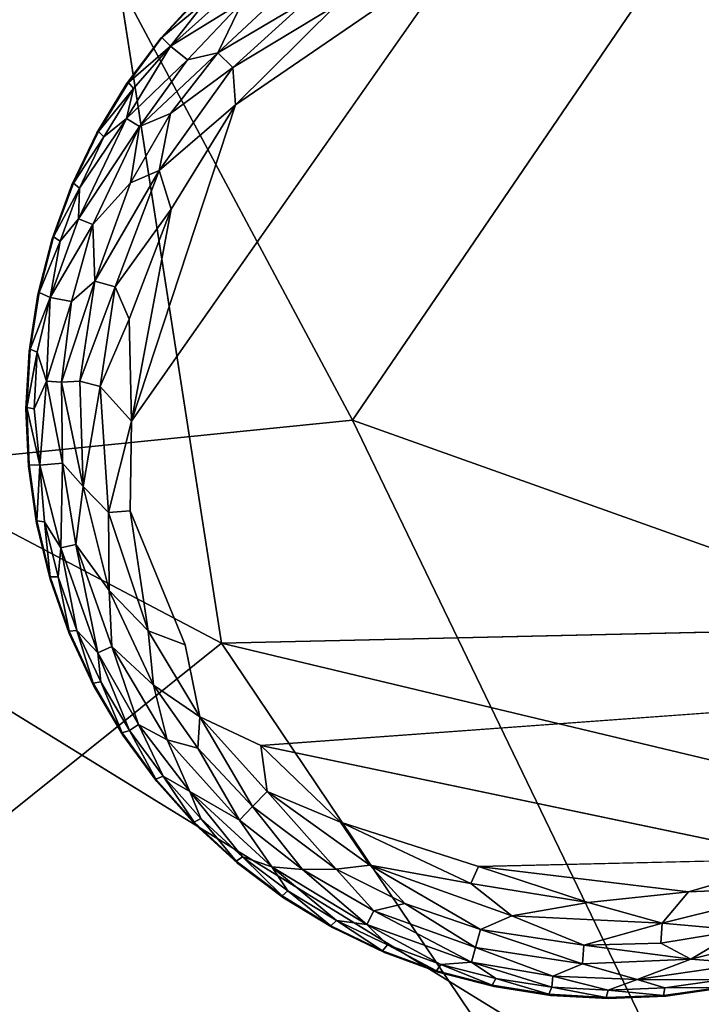
# Model space of a CAD drawing. Units: inches. Extents: x -40.4 to 40.4, y -36 to 22.9.
# Drawn here: x 4.8 to 6.2, y -14 to -12 of the extents above; entities that cross this region are included whole.
import ezdxf

# ---------------------------------------------------------------- set-up
doc = ezdxf.new("R2010")
doc.units = ezdxf.units.IN
doc.header["$MEASUREMENT"] = 0
doc.layers.add('SEAT-FABRIC', color=5, linetype='Continuous')
doc.layers.add('SEAT-LEG', color=5, linetype='Continuous')

msp = doc.modelspace()

# ---------------------------------------------------------------- linework, layer by layer
at = {"layer": 'SEAT-FABRIC'}
for points, invisible_edges in [([(4.209, -6.8919, 0.7779), (9.4866, -6.6618, 0.6807), (5.1957, -13.2351, 0.6852)], 2), ([(16.1525, -12.9884, 0.6487), (5.1957, -13.2351, 0.6852), (9.4866, -6.6618, 0.6807)], 14)]:
    msp.add_3dface(points, dxfattribs=dict(at, invisible_edges=invisible_edges))
for points in [[(5.1957, -13.2351, 0.6852), (3.8325, -12.5169, 0.7694), (4.209, -6.8919, 0.7779)], [(4.7608, -11.4777, 14.1497), (4.0481, -12.9278, 13.4905), (5.4595, -12.7858, 14.0186)], [(6.2273, -11.6604, 14.4937), (4.7608, -11.4777, 14.1497), (5.4595, -12.7858, 14.0186)], [(7.9741, -13.6807, 14.2671), (6.2273, -11.6604, 14.4937), (5.4595, -12.7858, 14.0186)], [(3.8325, -12.5169, 0.7694), (5.1957, -13.2351, 0.6852), (4.2729, -13.9743, 0.7955)], [(6.1537, -14.2235, 13.6776), (5.4595, -12.7858, 14.0186), (4.0481, -12.9278, 13.4905)], [(6.1537, -14.2235, 13.6776), (7.9741, -13.6807, 14.2671), (5.4595, -12.7858, 14.0186)], [(6.1537, -14.2235, 13.6776), (4.0481, -12.9278, 13.4905), (4.6498, -14.3411, 13.1365)], [(5.1957, -13.2351, 0.6852), (16.1525, -12.9884, 0.6487), (12.656, -15.0165, 0.7153)], [(6.0124, -14.4488, 0.7074), (4.2729, -13.9743, 0.7955), (5.1957, -13.2351, 0.6852)], [(12.656, -15.0165, 0.7153), (6.0124, -14.4488, 0.7074), (5.1957, -13.2351, 0.6852)], [(6.1537, -14.2235, 13.6776), (8.3915, -15.2315, 13.6543), (7.9741, -13.6807, 14.2671)]]:
    msp.add_3dface(points, dxfattribs=at)
at = {"layer": 'SEAT-LEG'}
for points, invisible_edges in [([(4.8012, -12.7628, 1.378), (5.9752, -13.951, 1.378), (5.9894, -11.5888, 1.378)], 15), ([(4.8012, -12.7628, 1.378), (5.9894, -11.5888, 1.378), (5.8736, -11.5938, 1.378)], 13), ([(5.7588, -11.6101, 1.378), (4.8012, -12.7628, 1.378), (5.8736, -11.5938, 1.378)], 3), ([(7.1634, -12.777, 1.378), (5.9894, -11.5888, 1.378), (5.9752, -13.951, 1.378)], 15), ([(5.9894, -11.5888, 1.378), (7.1634, -12.777, 1.378), (6.1051, -11.5952, 1.378)], 3), ([(6.2197, -11.6129, 1.378), (6.1051, -11.5952, 1.378), (7.1634, -12.777, 1.378)], 14), ([(4.8012, -12.7628, 1.378), (5.7588, -11.6101, 1.378), (5.6462, -11.6376, 1.378)], 13), ([(5.6462, -11.6376, 1.378), (5.5369, -11.676, 1.378), (4.8012, -12.7628, 1.378)], 14), ([(5.4318, -11.7249, 1.378), (4.8012, -12.7628, 1.378), (5.5369, -11.676, 1.378)], 3), ([(4.8012, -12.7628, 1.378), (5.4318, -11.7249, 1.378), (5.332, -11.7839, 1.378)], 13), ([(4.8012, -12.7628, 1.378), (5.332, -11.7839, 1.378), (5.2385, -11.8524, 1.378)], 13), ([(6.9297, -12.8689, 0), (5.0142, -12.7876, 0.0004), (5.9305, -11.7937, 0.0014)], 15), ([(5.6808, -11.8372, 0.0014), (5.9305, -11.7937, 0.0014), (5.0142, -12.7876, 0.0004)], 2), ([(6.1718, -11.8079, 0.0014), (6.9297, -12.8689, 0), (5.9305, -11.7937, 0.0014)], 2), ([(4.8012, -12.7628, 1.378), (5.2385, -11.8524, 1.378), (5.1521, -11.9297, 1.378)], 13), ([(5.0738, -12.0151, 1.378), (4.8012, -12.7628, 1.378), (5.1521, -11.9297, 1.378)], 3), ([(4.8012, -12.7628, 1.378), (5.0738, -12.0151, 1.378), (5.0042, -12.1078, 1.378)], 13), ([(5.0042, -12.1078, 1.378), (4.944, -12.2069, 1.378), (4.8012, -12.7628, 1.378)], 14), ([(4.8938, -12.3114, 1.378), (4.8012, -12.7628, 1.378), (4.944, -12.2069, 1.378)], 3), ([(4.8541, -12.4203, 1.378), (4.8012, -12.7628, 1.378), (4.8938, -12.3114, 1.378)], 3), ([(4.8541, -12.4203, 1.378), (4.8253, -12.5325, 1.378), (4.8012, -12.7628, 1.378)], 14), ([(4.8076, -12.6471, 1.378), (4.8012, -12.7628, 1.378), (4.8253, -12.5325, 1.378)], 2), ([(5.6326, -13.8981, 1.378), (5.7449, -13.9269, 1.378), (4.8012, -12.7628, 1.378)], 14), ([(5.2275, -13.6784, 1.378), (4.8012, -12.7628, 1.378), (5.1421, -13.6, 1.378)], 3), ([(4.9373, -13.3204, 1.378), (4.9963, -13.4202, 1.378), (4.8012, -12.7628, 1.378)], 14), ([(5.5238, -13.8584, 1.378), (4.8012, -12.7628, 1.378), (5.4193, -13.8082, 1.378)], 3), ([(5.9752, -13.951, 1.378), (4.8012, -12.7628, 1.378), (5.8595, -13.9446, 1.378)], 3), ([(4.8884, -13.2153, 1.378), (4.8012, -12.7628, 1.378), (4.85, -13.106, 1.378)], 3), ([(4.8012, -12.7628, 1.378), (5.2275, -13.6784, 1.378), (5.3202, -13.748, 1.378)], 13), ([(4.8225, -12.9934, 1.378), (4.85, -13.106, 1.378), (4.8012, -12.7628, 1.378)], 14), ([(4.8012, -12.7628, 1.378), (4.9963, -13.4202, 1.378), (5.0648, -13.5137, 1.378)], 13), ([(5.8595, -13.9446, 1.378), (4.8012, -12.7628, 1.378), (5.7449, -13.9269, 1.378)], 3), ([(4.8012, -12.7628, 1.378), (5.0648, -13.5137, 1.378), (5.1421, -13.6, 1.378)], 13), ([(5.4193, -13.8082, 1.378), (4.8012, -12.7628, 1.378), (5.3202, -13.748, 1.378)], 3), ([(4.8012, -12.7628, 1.378), (4.8884, -13.2153, 1.378), (4.9373, -13.3204, 1.378)], 13), ([(5.5238, -13.8584, 1.378), (5.6326, -13.8981, 1.378), (4.8012, -12.7628, 1.378)], 14), ([(4.8062, -12.8786, 1.378), (4.8225, -12.9934, 1.378), (4.8012, -12.7628, 1.378)], 2), ([(6.091, -13.946, 1.378), (7.1634, -12.777, 1.378), (5.9752, -13.951, 1.378)], 3), ([(6.091, -13.946, 1.378), (6.2057, -13.9297, 1.378), (7.1634, -12.777, 1.378)], 14), ([(5.0112, -12.9685, 0.0034), (5.0142, -12.7876, 0.0004), (5.1223, -13.238, 0.0012)], 2), ([(5.0142, -12.7876, 0.0004), (6.9297, -12.8689, 0), (5.1223, -13.238, 0.0012)], 15), ([(5.1223, -13.238, 0.0012), (6.9297, -12.8689, 0), (6.7568, -13.3333, 0)], 15), ([(5.1223, -13.238, 0.0012), (6.7568, -13.3333, 0), (5.2749, -13.4412, 0.0009)], 13), ([(5.2749, -13.4412, 0.0009), (5.1517, -13.3837, 0.0137), (5.1223, -13.238, 0.0012)], 12), ([(5.7135, -13.6849, 0), (5.2749, -13.4412, 0.0009), (6.3663, -13.6698, 0.0011)], 1), ([(5.7135, -13.6849, 0), (5.4351, -13.5958, 0.0033), (5.2749, -13.4412, 0.0009)], 12)]:
    msp.add_3dface(points, dxfattribs=dict(at, invisible_edges=invisible_edges))
for points in [[(5.0142, -12.7876, 0.0004), (5.2237, -12.1502, 0.0013), (5.6808, -11.8372, 0.0014)], [(5.6808, -11.8372, 0.0014), (5.2237, -12.1502, 0.0013), (5.4266, -11.9495, 0.0033)], [(5.0925, -12.0321, 0.1063), (5.1638, -11.9415, 0.1244), (5.2181, -11.9191, 0.0888)], [(5.0925, -12.0321, 0.1063), (5.2181, -11.9191, 0.0888), (5.238, -11.9424, 0.0574)], [(5.1521, -11.9297, 1.378), (5.0753, -12.0147, 0.1736), (5.0738, -12.0151, 1.378)], [(5.0753, -12.0147, 0.1736), (5.1521, -11.9297, 1.378), (5.1565, -11.9278, 0.1702)], [(5.0753, -12.0147, 0.1736), (5.1565, -11.9278, 0.1702), (5.1638, -11.9415, 0.1244)], [(5.1638, -11.9415, 0.1244), (5.0925, -12.0321, 0.1063), (5.0753, -12.0147, 0.1736)], [(5.0925, -12.0321, 0.1063), (5.238, -11.9424, 0.0574), (5.127, -12.0593, 0.0577)], [(5.238, -11.9424, 0.0574), (5.1879, -12.0455, 0.032), (5.127, -12.0593, 0.0577)], [(5.1879, -12.0455, 0.032), (5.238, -11.9424, 0.0574), (5.3059, -11.9355, 0.0322)], [(5.3685, -11.9393, 0.0137), (5.1879, -12.0455, 0.032), (5.3059, -11.9355, 0.0322)], [(5.1879, -12.0455, 0.032), (5.3685, -11.9393, 0.0137), (5.2182, -12.075, 0.0137)], [(5.2182, -12.075, 0.0137), (5.3685, -11.9393, 0.0137), (5.4266, -11.9495, 0.0033)], [(5.2237, -12.1502, 0.0013), (5.2182, -12.075, 0.0137), (5.4266, -11.9495, 0.0033)], [(5.0042, -12.1078, 1.378), (5.0753, -12.0147, 0.1736), (5.0081, -12.1051, 0.1702)], [(5.0753, -12.0147, 0.1736), (5.0042, -12.1078, 1.378), (5.0738, -12.0151, 1.378)], [(5.0753, -12.0147, 0.1736), (5.0925, -12.0321, 0.1063), (5.0081, -12.1051, 0.1702)], [(5.127, -12.0593, 0.0577), (5.004, -12.1776, 0.0888), (5.0925, -12.0321, 0.1063)], [(5.0925, -12.0321, 0.1063), (5.004, -12.1776, 0.0888), (5.0179, -12.1171, 0.1244)], [(5.0925, -12.0321, 0.1063), (5.0179, -12.1171, 0.1244), (5.0081, -12.1051, 0.1702)], [(5.127, -12.0593, 0.0577), (5.0299, -12.1941, 0.0574), (5.004, -12.1776, 0.0888)], [(5.0299, -12.1941, 0.0574), (5.127, -12.0593, 0.0577), (5.1879, -12.0455, 0.032)], [(5.0299, -12.1941, 0.0574), (5.1879, -12.0455, 0.032), (5.0928, -12.1678, 0.0322)], [(5.0928, -12.1678, 0.0322), (5.1879, -12.0455, 0.032), (5.2182, -12.075, 0.0137)], [(5.0698, -12.2823, 0.0136), (5.2182, -12.075, 0.0137), (5.2237, -12.1502, 0.0013)], [(5.2182, -12.075, 0.0137), (5.0698, -12.2823, 0.0136), (5.0928, -12.1678, 0.0322)], [(4.944, -12.2069, 1.378), (5.0042, -12.1078, 1.378), (4.9477, -12.2038, 0.1702)], [(5.0042, -12.1078, 1.378), (5.0081, -12.1051, 0.1702), (4.9477, -12.2038, 0.1702)], [(5.0179, -12.1171, 0.1244), (4.9477, -12.2038, 0.1702), (5.0081, -12.1051, 0.1702)], [(5.0179, -12.1171, 0.1244), (4.9586, -12.2148, 0.1244), (4.9477, -12.2038, 0.1702)], [(5.0179, -12.1171, 0.1244), (5.004, -12.1776, 0.0888), (4.9586, -12.2148, 0.1244)], [(5.0142, -12.7876, 0.0004), (5.0942, -12.3607, 0.0013), (5.2237, -12.1502, 0.0013)], [(5.0942, -12.3607, 0.0013), (5.0698, -12.2823, 0.0136), (5.2237, -12.1502, 0.0013)], [(5.004, -12.1776, 0.0888), (4.9072, -12.3798, 0.0888), (4.9091, -12.3178, 0.1244)], [(4.9072, -12.3798, 0.0888), (5.004, -12.1776, 0.0888), (5.0299, -12.1941, 0.0574)], [(4.9091, -12.3178, 0.1244), (4.9586, -12.2148, 0.1244), (5.004, -12.1776, 0.0888)], [(5.0928, -12.1678, 0.0322), (5.0118, -12.3073, 0.032), (5.0299, -12.1941, 0.0574)], [(5.0118, -12.3073, 0.032), (5.0928, -12.1678, 0.0322), (5.0698, -12.2823, 0.0136)], [(5.0299, -12.1941, 0.0574), (4.9358, -12.391, 0.0574), (4.9072, -12.3798, 0.0888)], [(4.9358, -12.391, 0.0574), (5.0299, -12.1941, 0.0574), (5.0118, -12.3073, 0.032)], [(4.8938, -12.3114, 1.378), (4.944, -12.2069, 1.378), (4.8971, -12.3079, 0.1702)], [(4.8971, -12.3079, 0.1702), (4.944, -12.2069, 1.378), (4.9477, -12.2038, 0.1702)], [(4.9586, -12.2148, 0.1244), (4.8971, -12.3079, 0.1702), (4.9477, -12.2038, 0.1702)], [(4.9091, -12.3178, 0.1244), (4.8971, -12.3079, 0.1702), (4.9586, -12.2148, 0.1244)], [(4.9809, -12.5172, 0.0137), (4.9402, -12.5055, 0.032), (5.0698, -12.2823, 0.0136)], [(5.0698, -12.2823, 0.0136), (4.9402, -12.5055, 0.032), (5.0118, -12.3073, 0.032)], [(4.9809, -12.5172, 0.0137), (5.0698, -12.2823, 0.0136), (5.0942, -12.3607, 0.0013)], [(4.8541, -12.4203, 1.378), (4.8938, -12.3114, 1.378), (4.8571, -12.4165, 0.1702)], [(4.8938, -12.3114, 1.378), (4.8971, -12.3079, 0.1702), (4.8571, -12.4165, 0.1702)], [(4.8571, -12.4165, 0.1702), (4.8971, -12.3079, 0.1702), (4.9091, -12.3178, 0.1244)], [(4.8571, -12.4165, 0.1702), (4.9091, -12.3178, 0.1244), (4.87, -12.4252, 0.1244)], [(4.9072, -12.3798, 0.0888), (4.87, -12.4252, 0.1244), (4.9091, -12.3178, 0.1244)], [(4.9358, -12.391, 0.0574), (5.0118, -12.3073, 0.032), (4.9402, -12.5055, 0.032)], [(4.8498, -12.5386, 0.1063), (4.87, -12.4252, 0.1244), (4.9072, -12.3798, 0.0888)], [(4.9358, -12.391, 0.0574), (4.8498, -12.5386, 0.1063), (4.9072, -12.3798, 0.0888)], [(4.9809, -12.5172, 0.0137), (5.0942, -12.3607, 0.0013), (5.0091, -12.5818, 0.0034)], [(5.0091, -12.5818, 0.0034), (5.0942, -12.3607, 0.0013), (5.0142, -12.7876, 0.0004)], [(4.8498, -12.5386, 0.1063), (4.9358, -12.391, 0.0574), (4.893, -12.5464, 0.0577)], [(4.893, -12.5464, 0.0577), (4.9358, -12.391, 0.0574), (4.9402, -12.5055, 0.032)], [(4.8279, -12.5285, 0.1702), (4.8541, -12.4203, 1.378), (4.8571, -12.4165, 0.1702)], [(4.8279, -12.5285, 0.1702), (4.8571, -12.4165, 0.1702), (4.87, -12.4252, 0.1244)], [(4.8253, -12.5325, 1.378), (4.8541, -12.4203, 1.378), (4.8279, -12.5285, 0.1702)], [(4.8498, -12.5386, 0.1063), (4.8279, -12.5285, 0.1702), (4.87, -12.4252, 0.1244)], [(4.9402, -12.5055, 0.032), (4.9102, -12.7069, 0.0315), (4.8731, -12.7087, 0.0557)], [(4.8731, -12.7087, 0.0557), (4.893, -12.5464, 0.0577), (4.9402, -12.5055, 0.032)], [(4.9102, -12.7069, 0.0315), (4.9402, -12.5055, 0.032), (4.9809, -12.5172, 0.0137)], [(4.9102, -12.7069, 0.0315), (4.9809, -12.5172, 0.0137), (4.9509, -12.7175, 0.0137)], [(4.9509, -12.7175, 0.0137), (4.9809, -12.5172, 0.0137), (5.0091, -12.5818, 0.0034)], [(4.8076, -12.6471, 1.378), (4.8253, -12.5325, 1.378), (4.8098, -12.6428, 0.1702)], [(4.8253, -12.5325, 1.378), (4.8279, -12.5285, 0.1702), (4.8098, -12.6428, 0.1702)], [(4.8279, -12.5285, 0.1702), (4.8498, -12.5386, 0.1063), (4.8098, -12.6428, 0.1702)], [(4.8098, -12.6428, 0.1702), (4.8498, -12.5386, 0.1063), (4.8241, -12.6488, 0.1244)], [(4.8241, -12.6488, 0.1244), (4.8498, -12.5386, 0.1063), (4.8425, -12.707, 0.0863)], [(4.8425, -12.707, 0.0863), (4.8498, -12.5386, 0.1063), (4.893, -12.5464, 0.0577)], [(4.8425, -12.707, 0.0863), (4.893, -12.5464, 0.0577), (4.8731, -12.7087, 0.0557)], [(5.0142, -12.7876, 0.0004), (4.9509, -12.7175, 0.0137), (5.0091, -12.5818, 0.0034)], [(4.8012, -12.7628, 1.378), (4.8076, -12.6471, 1.378), (4.803, -12.7599, 0.1693)], [(4.803, -12.7599, 0.1693), (4.8076, -12.6471, 1.378), (4.8098, -12.6428, 0.1702)], [(4.8241, -12.6488, 0.1244), (4.803, -12.7599, 0.1693), (4.8098, -12.6428, 0.1702)], [(4.8178, -12.7629, 0.1244), (4.803, -12.7599, 0.1693), (4.8241, -12.6488, 0.1244)], [(4.8425, -12.707, 0.0863), (4.8178, -12.7629, 0.1244), (4.8241, -12.6488, 0.1244)], [(4.8425, -12.707, 0.0863), (4.8295, -12.8765, 0.1096), (4.8178, -12.7629, 0.1244)], [(4.8751, -12.8722, 0.0577), (4.8295, -12.8765, 0.1096), (4.8425, -12.707, 0.0863)], [(4.8731, -12.7087, 0.0557), (4.8751, -12.8722, 0.0577), (4.8425, -12.707, 0.0863)], [(4.8731, -12.7087, 0.0557), (4.9102, -12.7069, 0.0315), (4.9163, -12.919, 0.0326)], [(4.9163, -12.919, 0.0326), (4.8751, -12.8722, 0.0577), (4.8731, -12.7087, 0.0557)], [(4.9509, -12.7175, 0.0137), (4.9163, -12.919, 0.0326), (4.9102, -12.7069, 0.0315)], [(4.9509, -12.7175, 0.0137), (4.9676, -12.9719, 0.0136), (4.9163, -12.919, 0.0326)], [(5.0142, -12.7876, 0.0004), (4.9676, -12.9719, 0.0136), (4.9509, -12.7175, 0.0137)], [(4.8012, -12.7628, 1.378), (4.803, -12.7599, 0.1693), (4.8075, -12.8754, 0.1714)], [(4.8062, -12.8786, 1.378), (4.8012, -12.7628, 1.378), (4.8075, -12.8754, 0.1714)], [(4.8295, -12.8765, 0.1096), (4.8075, -12.8754, 0.1714), (4.803, -12.7599, 0.1693)], [(4.8178, -12.7629, 0.1244), (4.8295, -12.8765, 0.1096), (4.803, -12.7599, 0.1693)], [(5.0112, -12.9685, 0.0034), (4.9676, -12.9719, 0.0136), (5.0142, -12.7876, 0.0004)], [(4.8075, -12.8754, 0.1714), (4.8234, -12.9886, 0.1702), (4.8062, -12.8786, 1.378)], [(4.8295, -12.8765, 0.1096), (4.8234, -12.9886, 0.1702), (4.8075, -12.8754, 0.1714)], [(4.8751, -12.8722, 0.0577), (4.8717, -13.0428, 0.0888), (4.8295, -12.8765, 0.1096)], [(4.9017, -13.0362, 0.0574), (4.8717, -13.0428, 0.0888), (4.8751, -12.8722, 0.0577)], [(4.9017, -13.0362, 0.0574), (4.8751, -12.8722, 0.0577), (4.9163, -12.919, 0.0326)], [(4.8225, -12.9934, 1.378), (4.8062, -12.8786, 1.378), (4.8234, -12.9886, 0.1702)], [(4.8295, -12.8765, 0.1096), (4.8388, -12.9902, 0.1244), (4.8234, -12.9886, 0.1702)], [(4.8295, -12.8765, 0.1096), (4.8717, -13.0428, 0.0888), (4.8388, -12.9902, 0.1244)], [(4.969, -13.129, 0.032), (4.9017, -13.0362, 0.0574), (4.9163, -12.919, 0.0326)], [(4.969, -13.129, 0.032), (4.9163, -12.919, 0.0326), (4.9676, -12.9719, 0.0136)], [(5.0479, -13.2099, 0.0137), (4.9676, -12.9719, 0.0136), (5.0112, -12.9685, 0.0034)], [(4.9676, -12.9719, 0.0136), (5.0479, -13.2099, 0.0137), (4.969, -13.129, 0.032)], [(5.0479, -13.2099, 0.0137), (5.0112, -12.9685, 0.0034), (5.1223, -13.238, 0.0012)], [(4.8234, -12.9886, 0.1702), (4.8504, -13.1012, 0.1702), (4.8225, -12.9934, 1.378)], [(4.85, -13.106, 1.378), (4.8225, -12.9934, 1.378), (4.8504, -13.1012, 0.1702)], [(4.8504, -13.1012, 0.1702), (4.8234, -12.9886, 0.1702), (4.8388, -12.9902, 0.1244)], [(4.8659, -13.1012, 0.1244), (4.8504, -13.1012, 0.1702), (4.8388, -12.9902, 0.1244)], [(4.8659, -13.1012, 0.1244), (4.8388, -12.9902, 0.1244), (4.8717, -13.0428, 0.0888)], [(4.8717, -13.0428, 0.0888), (4.9038, -13.2091, 0.1244), (4.8659, -13.1012, 0.1244)], [(4.9463, -13.2542, 0.0888), (4.8717, -13.0428, 0.0888), (4.9017, -13.0362, 0.0574)], [(4.8717, -13.0428, 0.0888), (4.9463, -13.2542, 0.0888), (4.9038, -13.2091, 0.1244)], [(4.969, -13.129, 0.032), (4.9744, -13.2419, 0.0574), (4.9017, -13.0362, 0.0574)], [(4.9744, -13.2419, 0.0574), (4.9463, -13.2542, 0.0888), (4.9017, -13.0362, 0.0574)], [(4.8883, -13.2105, 0.1702), (4.85, -13.106, 1.378), (4.8504, -13.1012, 0.1702)], [(4.8884, -13.2153, 1.378), (4.85, -13.106, 1.378), (4.8883, -13.2105, 0.1702)], [(4.8659, -13.1012, 0.1244), (4.8883, -13.2105, 0.1702), (4.8504, -13.1012, 0.1702)], [(4.8659, -13.1012, 0.1244), (4.9038, -13.2091, 0.1244), (4.8883, -13.2105, 0.1702)], [(4.9744, -13.2419, 0.0574), (4.969, -13.129, 0.032), (5.0585, -13.3198, 0.032)], [(5.0479, -13.2099, 0.0137), (5.0585, -13.3198, 0.032), (4.969, -13.129, 0.032)], [(4.9367, -13.3156, 0.1702), (4.8883, -13.2105, 0.1702), (4.9038, -13.2091, 0.1244)], [(4.8883, -13.2105, 0.1702), (4.9367, -13.3156, 0.1702), (4.8884, -13.2153, 1.378)], [(4.952, -13.3127, 0.1244), (4.9367, -13.3156, 0.1702), (4.9038, -13.2091, 0.1244)], [(4.9038, -13.2091, 0.1244), (4.9463, -13.2542, 0.0888), (4.952, -13.3127, 0.1244)], [(5.1517, -13.3837, 0.0137), (5.0479, -13.2099, 0.0137), (5.1223, -13.238, 0.0012)], [(5.0585, -13.3198, 0.032), (5.0479, -13.2099, 0.0137), (5.1517, -13.3837, 0.0137)], [(4.9373, -13.3204, 1.378), (4.8884, -13.2153, 1.378), (4.9367, -13.3156, 0.1702)], [(4.9463, -13.2542, 0.0888), (4.9744, -13.2419, 0.0574), (5.0285, -13.3989, 0.0891)], [(5.0585, -13.3198, 0.032), (5.0859, -13.4295, 0.0574), (4.9744, -13.2419, 0.0574)], [(5.0859, -13.4295, 0.0574), (5.0285, -13.3989, 0.0891), (4.9744, -13.2419, 0.0574)], [(5.0102, -13.411, 0.1244), (4.952, -13.3127, 0.1244), (4.9463, -13.2542, 0.0888)], [(4.9463, -13.2542, 0.0888), (5.0285, -13.3989, 0.0891), (5.0102, -13.411, 0.1244)], [(4.952, -13.3127, 0.1244), (4.9953, -13.4155, 0.1702), (4.9367, -13.3156, 0.1702)], [(4.952, -13.3127, 0.1244), (5.0102, -13.411, 0.1244), (4.9953, -13.4155, 0.1702)], [(4.9953, -13.4155, 0.1702), (4.9373, -13.3204, 1.378), (4.9367, -13.3156, 0.1702)], [(4.9963, -13.4202, 1.378), (4.9373, -13.3204, 1.378), (4.9953, -13.4155, 0.1702)], [(5.1479, -13.4463, 0.0322), (5.0859, -13.4295, 0.0574), (5.0585, -13.3198, 0.032)], [(5.1517, -13.3837, 0.0137), (5.1479, -13.4463, 0.0322), (5.0585, -13.3198, 0.032)], [(6.7568, -13.3333, 0), (6.3663, -13.6698, 0.0011), (5.2749, -13.4412, 0.0009)], [(5.2579, -13.5643, 0.032), (5.1479, -13.4463, 0.0322), (5.1517, -13.3837, 0.0137)], [(5.2749, -13.4412, 0.0009), (5.2874, -13.5339, 0.0137), (5.1517, -13.3837, 0.0137)], [(5.1517, -13.3837, 0.0137), (5.2874, -13.5339, 0.0137), (5.2579, -13.5643, 0.032)], [(5.0102, -13.411, 0.1244), (5.0633, -13.5091, 0.1702), (4.9953, -13.4155, 0.1702)], [(5.0777, -13.5032, 0.1244), (5.0102, -13.411, 0.1244), (5.0285, -13.3989, 0.0891)], [(5.0777, -13.5032, 0.1244), (5.0633, -13.5091, 0.1702), (5.0102, -13.411, 0.1244)], [(5.0859, -13.4295, 0.0574), (5.1315, -13.5341, 0.0888), (5.0285, -13.3989, 0.0891)], [(5.0285, -13.3989, 0.0891), (5.1315, -13.5341, 0.0888), (5.0777, -13.5032, 0.1244)], [(4.9953, -13.4155, 0.1702), (5.0633, -13.5091, 0.1702), (4.9963, -13.4202, 1.378)], [(5.0648, -13.5137, 1.378), (4.9963, -13.4202, 1.378), (5.0633, -13.5091, 0.1702)], [(5.2318, -13.5917, 0.0574), (5.0859, -13.4295, 0.0574), (5.1479, -13.4463, 0.0322)], [(5.0859, -13.4295, 0.0574), (5.2318, -13.5917, 0.0574), (5.1315, -13.5341, 0.0888)], [(5.2579, -13.5643, 0.032), (5.2318, -13.5917, 0.0574), (5.1479, -13.4463, 0.0322)], [(5.2874, -13.5339, 0.0137), (5.2749, -13.4412, 0.0009), (5.4351, -13.5958, 0.0033)], [(5.0777, -13.5032, 0.1244), (5.1402, -13.5956, 0.1702), (5.0633, -13.5091, 0.1702)], [(5.1402, -13.5956, 0.1702), (5.0648, -13.5137, 1.378), (5.0633, -13.5091, 0.1702)], [(5.0777, -13.5032, 0.1244), (5.1539, -13.5884, 0.1244), (5.1402, -13.5956, 0.1702)], [(5.1539, -13.5884, 0.1244), (5.0777, -13.5032, 0.1244), (5.1315, -13.5341, 0.0888)], [(5.1421, -13.6, 1.378), (5.0648, -13.5137, 1.378), (5.1402, -13.5956, 0.1702)], [(5.2381, -13.6656, 0.1244), (5.1315, -13.5341, 0.0888), (5.2969, -13.6854, 0.0888)], [(5.2969, -13.6854, 0.0888), (5.1315, -13.5341, 0.0888), (5.2318, -13.5917, 0.0574)], [(5.1539, -13.5884, 0.1244), (5.1315, -13.5341, 0.0888), (5.2381, -13.6656, 0.1244)], [(5.4268, -13.6903, 0.032), (5.2579, -13.5643, 0.032), (5.2874, -13.5339, 0.0137)], [(5.4947, -13.6823, 0.0136), (5.2874, -13.5339, 0.0137), (5.4351, -13.5958, 0.0033)], [(5.4268, -13.6903, 0.032), (5.2874, -13.5339, 0.0137), (5.4947, -13.6823, 0.0136)], [(5.359, -13.6907, 0.0577), (5.2318, -13.5917, 0.0574), (5.2579, -13.5643, 0.032)], [(5.2579, -13.5643, 0.032), (5.4268, -13.6903, 0.032), (5.359, -13.6907, 0.0577)], [(5.1402, -13.5956, 0.1702), (5.1539, -13.5884, 0.1244), (5.2252, -13.6742, 0.1702)], [(5.1539, -13.5884, 0.1244), (5.2381, -13.6656, 0.1244), (5.2252, -13.6742, 0.1702)], [(5.1402, -13.5956, 0.1702), (5.2252, -13.6742, 0.1702), (5.1421, -13.6, 1.378)], [(5.2275, -13.6784, 1.378), (5.1421, -13.6, 1.378), (5.2252, -13.6742, 0.1702)], [(5.2969, -13.6854, 0.0888), (5.2318, -13.5917, 0.0574), (5.359, -13.6907, 0.0577)], [(5.6984, -13.7191, 0.0033), (5.4947, -13.6823, 0.0136), (5.4351, -13.5958, 0.0033)], [(5.4351, -13.5958, 0.0033), (5.7135, -13.6849, 0), (5.6984, -13.7191, 0.0033)], [(5.2381, -13.6656, 0.1244), (5.3175, -13.7441, 0.1702), (5.2252, -13.6742, 0.1702)], [(5.2969, -13.6854, 0.0888), (5.3295, -13.7343, 0.1244), (5.2381, -13.6656, 0.1244)], [(5.2381, -13.6656, 0.1244), (5.3295, -13.7343, 0.1244), (5.3175, -13.7441, 0.1702)], [(5.7135, -13.6849, 0), (6.3663, -13.6698, 0.0011), (6.1371, -13.7358, 0.0015)], [(6.1371, -13.7358, 0.0015), (6.3663, -13.6698, 0.0011), (6.3783, -13.7256, 0.0136)], [(5.3175, -13.7441, 0.1702), (5.2275, -13.6784, 1.378), (5.2252, -13.6742, 0.1702)], [(5.3202, -13.748, 1.378), (5.2275, -13.6784, 1.378), (5.3175, -13.7441, 0.1702)], [(5.4887, -13.8015, 0.0888), (5.4272, -13.7936, 0.1244), (5.2969, -13.6854, 0.0888)], [(5.2969, -13.6854, 0.0888), (5.359, -13.6907, 0.0577), (5.4887, -13.8015, 0.0888)], [(5.2969, -13.6854, 0.0888), (5.4272, -13.7936, 0.1244), (5.3295, -13.7343, 0.1244)], [(5.4947, -13.6823, 0.0136), (5.5653, -13.7598, 0.0322), (5.4268, -13.6903, 0.032)], [(5.7806, -13.7846, 0.0136), (5.4947, -13.6823, 0.0136), (5.6984, -13.7191, 0.0033)], [(5.7179, -13.8119, 0.032), (5.4947, -13.6823, 0.0136), (5.7806, -13.7846, 0.0136)], [(5.7179, -13.8119, 0.032), (5.5653, -13.7598, 0.0322), (5.4947, -13.6823, 0.0136)], [(5.9348, -13.7576, 0.0033), (5.6984, -13.7191, 0.0033), (5.7135, -13.6849, 0)], [(5.9348, -13.7576, 0.0033), (5.7135, -13.6849, 0), (6.1371, -13.7358, 0.0015)], [(5.5026, -13.7741, 0.0574), (5.359, -13.6907, 0.0577), (5.4268, -13.6903, 0.032)], [(5.359, -13.6907, 0.0577), (5.5026, -13.7741, 0.0574), (5.4887, -13.8015, 0.0888)], [(5.5653, -13.7598, 0.0322), (5.5026, -13.7741, 0.0574), (5.4268, -13.6903, 0.032)], [(5.7806, -13.7846, 0.0136), (5.6984, -13.7191, 0.0033), (5.9348, -13.7576, 0.0033)], [(6.3783, -13.7256, 0.0136), (6.2403, -13.8135, 0.032), (6.0838, -13.7994, 0.0136)], [(6.3783, -13.7256, 0.0136), (6.0838, -13.7994, 0.0136), (6.1371, -13.7358, 0.0015)], [(5.3295, -13.7343, 0.1244), (5.4162, -13.8045, 0.1702), (5.3175, -13.7441, 0.1702)], [(5.3175, -13.7441, 0.1702), (5.4162, -13.8045, 0.1702), (5.3202, -13.748, 1.378)], [(5.4193, -13.8082, 1.378), (5.3202, -13.748, 1.378), (5.4162, -13.8045, 0.1702)], [(5.4272, -13.7936, 0.1244), (5.4162, -13.8045, 0.1702), (5.3295, -13.7343, 0.1244)], [(5.9348, -13.7576, 0.0033), (6.1371, -13.7358, 0.0015), (6.0838, -13.7994, 0.0136)], [(5.7078, -13.8484, 0.0574), (5.5026, -13.7741, 0.0574), (5.5653, -13.7598, 0.0322)], [(5.7078, -13.8484, 0.0574), (5.5653, -13.7598, 0.0322), (5.7179, -13.8119, 0.032)], [(6.0838, -13.7994, 0.0136), (5.7806, -13.7846, 0.0136), (5.9348, -13.7576, 0.0033)], [(5.5026, -13.7741, 0.0574), (5.6994, -13.878, 0.0888), (5.4887, -13.8015, 0.0888)], [(5.5026, -13.7741, 0.0574), (5.7078, -13.8484, 0.0574), (5.6994, -13.878, 0.0888)], [(5.9262, -13.8435, 0.032), (5.7179, -13.8119, 0.032), (5.7806, -13.7846, 0.0136)], [(6.0838, -13.7994, 0.0136), (5.9262, -13.8435, 0.032), (5.7806, -13.7846, 0.0136)], [(5.4272, -13.7936, 0.1244), (5.5203, -13.855, 0.1702), (5.4162, -13.8045, 0.1702)], [(5.5203, -13.855, 0.1702), (5.4193, -13.8082, 1.378), (5.4162, -13.8045, 0.1702)], [(5.5238, -13.8584, 1.378), (5.4193, -13.8082, 1.378), (5.5203, -13.855, 0.1702)], [(5.4887, -13.8015, 0.0888), (5.5302, -13.8431, 0.1244), (5.4272, -13.7936, 0.1244)], [(5.5302, -13.8431, 0.1244), (5.5203, -13.855, 0.1702), (5.4272, -13.7936, 0.1244)], [(5.6376, -13.8822, 0.1244), (5.4887, -13.8015, 0.0888), (5.6994, -13.878, 0.0888)], [(5.6376, -13.8822, 0.1244), (5.5302, -13.8431, 0.1244), (5.4887, -13.8015, 0.0888)], [(6.0811, -13.8395, 0.0322), (5.9262, -13.8435, 0.032), (6.0838, -13.7994, 0.0136)], [(6.0838, -13.7994, 0.0136), (6.2403, -13.8135, 0.032), (6.0811, -13.8395, 0.0322)], [(5.9234, -13.8813, 0.0574), (5.7078, -13.8484, 0.0574), (5.7179, -13.8119, 0.032)], [(5.9234, -13.8813, 0.0574), (5.7179, -13.8119, 0.032), (5.9262, -13.8435, 0.032)], [(6.0811, -13.8395, 0.0322), (6.2403, -13.8135, 0.032), (6.1414, -13.8714, 0.0574)], [(6.2403, -13.8135, 0.032), (6.3532, -13.8192, 0.0574), (6.1414, -13.8714, 0.0574)], [(6.1414, -13.8714, 0.0574), (6.3532, -13.8192, 0.0574), (6.2552, -13.8805, 0.0888)], [(5.5302, -13.8431, 0.1244), (5.6289, -13.8951, 0.1702), (5.5203, -13.855, 0.1702)], [(5.6376, -13.8822, 0.1244), (5.6289, -13.8951, 0.1702), (5.5302, -13.8431, 0.1244)], [(5.9262, -13.8435, 0.032), (6.1414, -13.8714, 0.0574), (5.9234, -13.8813, 0.0574)], [(5.9262, -13.8435, 0.032), (6.0811, -13.8395, 0.0322), (6.1414, -13.8714, 0.0574)], [(5.5203, -13.855, 0.1702), (5.6289, -13.8951, 0.1702), (5.5238, -13.8584, 1.378)], [(5.6326, -13.8981, 1.378), (5.5238, -13.8584, 1.378), (5.6289, -13.8951, 0.1702)], [(5.8635, -13.9062, 0.0891), (5.6994, -13.878, 0.0888), (5.7078, -13.8484, 0.0574)], [(5.7078, -13.8484, 0.0574), (5.9234, -13.8813, 0.0574), (5.8635, -13.9062, 0.0891)], [(5.6376, -13.8822, 0.1244), (5.7409, -13.9243, 0.1702), (5.6289, -13.8951, 0.1702)], [(5.7482, -13.9107, 0.1244), (5.6376, -13.8822, 0.1244), (5.6994, -13.878, 0.0888)], [(5.6376, -13.8822, 0.1244), (5.7482, -13.9107, 0.1244), (5.7409, -13.9243, 0.1702)], [(5.8612, -13.9281, 0.1244), (5.7482, -13.9107, 0.1244), (5.6994, -13.878, 0.0888)], [(5.6994, -13.878, 0.0888), (5.8635, -13.9062, 0.0891), (5.8612, -13.9281, 0.1244)], [(6.0333, -13.9124, 0.0888), (5.8635, -13.9062, 0.0891), (5.9234, -13.8813, 0.0574)], [(5.9234, -13.8813, 0.0574), (6.1414, -13.8714, 0.0574), (6.0333, -13.9124, 0.0888)], [(6.1414, -13.8714, 0.0574), (6.2552, -13.8805, 0.0888), (6.0333, -13.9124, 0.0888)], [(6.0333, -13.9124, 0.0888), (6.2552, -13.8805, 0.0888), (6.2026, -13.9134, 0.1244)], [(5.7409, -13.9243, 0.1702), (5.6326, -13.8981, 1.378), (5.6289, -13.8951, 0.1702)], [(5.7449, -13.9269, 1.378), (5.6326, -13.8981, 1.378), (5.7409, -13.9243, 0.1702)], [(5.9753, -13.9344, 0.1244), (5.8612, -13.9281, 0.1244), (5.8635, -13.9062, 0.0891)], [(6.0333, -13.9124, 0.0888), (5.9753, -13.9344, 0.1244), (5.8635, -13.9062, 0.0891)], [(5.7482, -13.9107, 0.1244), (5.8552, -13.9424, 0.1702), (5.7409, -13.9243, 0.1702)], [(5.7409, -13.9243, 0.1702), (5.8552, -13.9424, 0.1702), (5.7449, -13.9269, 1.378)], [(5.8595, -13.9446, 1.378), (5.7449, -13.9269, 1.378), (5.8552, -13.9424, 0.1702)], [(5.8552, -13.9424, 0.1702), (5.7482, -13.9107, 0.1244), (5.8612, -13.9281, 0.1244)], [(6.0895, -13.9295, 0.1244), (5.9753, -13.9344, 0.1244), (6.0333, -13.9124, 0.0888)], [(6.2026, -13.9134, 0.1244), (6.0895, -13.9295, 0.1244), (6.0333, -13.9124, 0.0888)], [(6.0895, -13.9295, 0.1244), (6.2026, -13.9134, 0.1244), (6.201, -13.9288, 0.1702)], [(5.8612, -13.9281, 0.1244), (5.9707, -13.9492, 0.1702), (5.8552, -13.9424, 0.1702)], [(5.9707, -13.9492, 0.1702), (5.8595, -13.9446, 1.378), (5.8552, -13.9424, 0.1702)], [(5.9752, -13.951, 1.378), (5.8595, -13.9446, 1.378), (5.9707, -13.9492, 0.1702)], [(5.9707, -13.9492, 0.1702), (5.8612, -13.9281, 0.1244), (5.9753, -13.9344, 0.1244)], [(5.9707, -13.9492, 0.1702), (5.9753, -13.9344, 0.1244), (6.0864, -13.9447, 0.1702)], [(5.9707, -13.9492, 0.1702), (6.0864, -13.9447, 0.1702), (5.9752, -13.951, 1.378)], [(5.9752, -13.951, 1.378), (6.0864, -13.9447, 0.1702), (6.091, -13.946, 1.378)], [(5.9753, -13.9344, 0.1244), (6.0895, -13.9295, 0.1244), (6.0864, -13.9447, 0.1702)], [(6.091, -13.946, 1.378), (6.0864, -13.9447, 0.1702), (6.201, -13.9288, 0.1702)], [(6.201, -13.9288, 0.1702), (6.0864, -13.9447, 0.1702), (6.0895, -13.9295, 0.1244)], [(6.201, -13.9288, 0.1702), (6.2057, -13.9297, 1.378), (6.091, -13.946, 1.378)]]:
    msp.add_3dface(points, dxfattribs=at)

doc.saveas('drawing.dxf')
